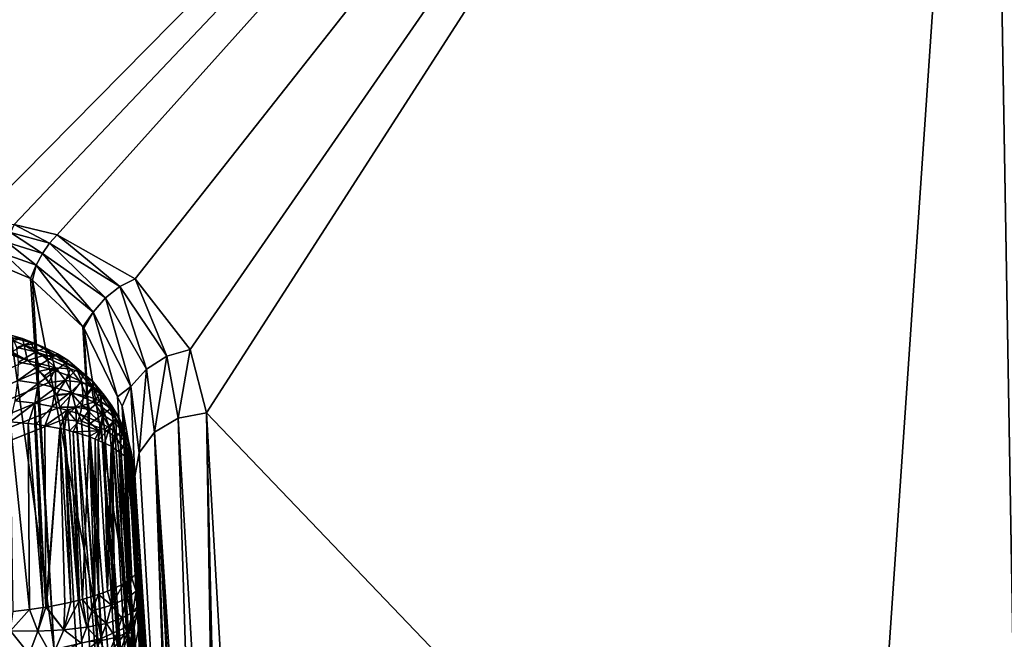
# Model space of a CAD drawing. Extents: x -1 to 100, y 0 to 180.
# Drawn here: x 61 to 75, y 13 to 22 of the extents above; entities that cross this region are included whole.
import ezdxf

# ---------------------------------------------------------------- set-up
doc = ezdxf.new("R2010")
doc.units = 0
doc.layers.add('FALDON', color=201, linetype='CONTINUOUS')
doc.layers.add('PORCELANA', color=60, linetype='CONTINUOUS')

msp = doc.modelspace()

# ---------------------------------------------------------------- linework, layer by layer
at = {"layer": 'FALDON', "invisible_edges": 8}
for points in [[(0.02, 179.78), (100.003, 179.78), (0.02, 0.219), (0.02, 179.78)], [(0.02, 0.219), (100.003, 179.78), (100.003, 0.219), (0.02, 0.219)]]:
    msp.add_3dface(points, dxfattribs=at)
at = {"layer": 'PORCELANA', "invisible_edges": 8}
for points in [[(74.783, 6.932, 59.563), (75.595, 33.3, 21.304), (74.347, 33.163, 21.268), (74.783, 6.932, 59.563)], [(25.676, 33.163, 21.268), (39.754, 18.914, 41.967), (74.347, 33.163, 21.268), (25.676, 33.163, 21.268)], [(74.347, 33.163, 21.268), (39.754, 18.914, 41.967), (60.268, 18.914, 41.967), (74.347, 33.163, 21.268)], [(74.347, 33.163, 21.268), (60.268, 18.914, 41.967), (60.8, 18.874, 42.026), (74.347, 33.163, 21.268)], [(61.397, 18.727, 42.238), (74.347, 33.163, 21.268), (60.8, 18.874, 42.026), (61.397, 18.727, 42.238)], [(61.397, 18.727, 42.238), (62.485, 18.118, 43.123), (74.347, 33.163, 21.268), (61.397, 18.727, 42.238)], [(63.247, 17.137, 44.549), (74.347, 33.163, 21.268), (62.485, 18.118, 43.123), (63.247, 17.137, 44.549)], [(63.474, 16.253, 45.832), (74.347, 33.163, 21.268), (63.247, 17.137, 44.549), (63.474, 16.253, 45.832)], [(63.474, 16.253, 45.832), (72.537, 6.799, 59.567), (74.347, 33.163, 21.268), (63.474, 16.253, 45.832)], [(74.783, 6.932, 59.563), (74.347, 33.163, 21.268), (72.537, 6.799, 59.567), (74.783, 6.932, 59.563)], [(60.706, 18.623, 42.274), (61.195, 18.471, 42.47), (60.752, 18.76, 42.162), (60.706, 18.623, 42.274)], [(60.752, 18.76, 42.162), (61.294, 18.614, 42.368), (60.8, 18.874, 42.026), (60.752, 18.76, 42.162)], [(60.752, 18.76, 42.162), (61.195, 18.471, 42.47), (61.294, 18.614, 42.368), (60.752, 18.76, 42.162)], [(60.8, 18.874, 42.026), (61.294, 18.614, 42.368), (61.397, 18.727, 42.238), (60.8, 18.874, 42.026)], [(60.663, 18.466, 42.358), (61.105, 18.306, 42.539), (60.706, 18.623, 42.274), (60.663, 18.466, 42.358)], [(60.706, 18.623, 42.274), (61.105, 18.306, 42.539), (61.195, 18.471, 42.47), (60.706, 18.623, 42.274)], [(61.294, 18.614, 42.368), (62.271, 18.009, 43.223), (61.397, 18.727, 42.238), (61.294, 18.614, 42.368)], [(61.397, 18.727, 42.238), (62.271, 18.009, 43.223), (62.485, 18.118, 43.123), (61.397, 18.727, 42.238)], [(61.195, 18.471, 42.47), (62.072, 17.851, 43.277), (61.294, 18.614, 42.368), (61.195, 18.471, 42.47)], [(61.294, 18.614, 42.368), (62.072, 17.851, 43.277), (62.271, 18.009, 43.223), (61.294, 18.614, 42.368)], [(60.624, 18.295, 42.413), (61.026, 18.124, 42.574), (60.663, 18.466, 42.358), (60.624, 18.295, 42.413)], [(60.663, 18.466, 42.358), (61.026, 18.124, 42.574), (61.105, 18.306, 42.539), (60.663, 18.466, 42.358)], [(61.105, 18.306, 42.539), (61.9, 17.655, 43.283), (61.195, 18.471, 42.47), (61.105, 18.306, 42.539)], [(61.195, 18.471, 42.47), (61.9, 17.655, 43.283), (62.072, 17.851, 43.277), (61.195, 18.471, 42.47)], [(60.624, 18.295, 42.413), (60.587, 12.885, 43.83), (61.358, 12.967, 43.969), (60.624, 18.295, 42.413)], [(60.624, 18.295, 42.413), (61.358, 12.967, 43.969), (61.026, 18.124, 42.574), (60.624, 18.295, 42.413)], [(61.026, 18.124, 42.574), (61.055, 18.097, 42.6), (61.105, 18.306, 42.539), (61.026, 18.124, 42.574)], [(61.105, 18.306, 42.539), (61.055, 18.097, 42.6), (61.755, 17.448, 43.227), (61.105, 18.306, 42.539)], [(61.105, 18.306, 42.539), (61.755, 17.448, 43.227), (61.9, 17.655, 43.283), (61.105, 18.306, 42.539)], [(61.026, 18.124, 42.574), (61.358, 12.967, 43.969), (61.055, 18.097, 42.6), (61.026, 18.124, 42.574)], [(61.055, 18.097, 42.6), (61.358, 12.967, 43.969), (62.01, 13.116, 44.386), (61.055, 18.097, 42.6)], [(61.055, 18.097, 42.6), (62.01, 13.116, 44.386), (61.755, 17.448, 43.227), (61.055, 18.097, 42.6)], [(62.925, 17.042, 44.586), (62.485, 18.118, 43.123), (62.271, 18.009, 43.223), (62.925, 17.042, 44.586)], [(63.247, 17.137, 44.549), (62.485, 18.118, 43.123), (62.925, 17.042, 44.586), (63.247, 17.137, 44.549)], [(62.64, 16.863, 44.555), (62.271, 18.009, 43.223), (62.072, 17.851, 43.277), (62.64, 16.863, 44.555)], [(62.925, 17.042, 44.586), (62.271, 18.009, 43.223), (62.64, 16.863, 44.555), (62.925, 17.042, 44.586)], [(62.424, 16.622, 44.458), (62.072, 17.851, 43.277), (61.9, 17.655, 43.283), (62.424, 16.622, 44.458)], [(62.64, 16.863, 44.555), (62.072, 17.851, 43.277), (62.424, 16.622, 44.458), (62.64, 16.863, 44.555)], [(61.9, 17.655, 43.283), (61.755, 17.448, 43.227), (61.768, 17.436, 43.239), (61.9, 17.655, 43.283)], [(61.9, 17.655, 43.283), (61.768, 17.436, 43.239), (62.238, 16.477, 44.178), (61.9, 17.655, 43.283)], [(62.424, 16.622, 44.458), (61.9, 17.655, 43.283), (62.238, 16.477, 44.178), (62.424, 16.622, 44.458)], [(61.755, 17.448, 43.227), (62.01, 13.116, 44.386), (61.768, 17.436, 43.239), (61.755, 17.448, 43.227)], [(61.768, 17.436, 43.239), (62.01, 13.116, 44.386), (62.441, 13.31, 45.016), (61.768, 17.436, 43.239)], [(61.768, 17.436, 43.239), (62.441, 13.31, 45.016), (62.238, 16.477, 44.178), (61.768, 17.436, 43.239)], [(60.917, 17.287, 44.122), (60.703, 17.347, 44.025), (60.784, 17.26, 44.38), (60.917, 17.287, 44.122)], [(60.917, 17.287, 44.122), (60.782, 17.296, 43.743), (60.703, 17.347, 44.025), (60.917, 17.287, 44.122)], [(60.941, 17.197, 44.476), (60.784, 17.26, 44.38), (60.767, 17.104, 44.682), (60.941, 17.197, 44.476)], [(61.026, 17.234, 43.858), (60.782, 17.296, 43.743), (60.917, 17.287, 44.122), (61.026, 17.234, 43.858)], [(61.026, 17.234, 43.858), (60.836, 17.164, 43.483), (60.782, 17.296, 43.743), (61.026, 17.234, 43.858)], [(60.941, 17.197, 44.476), (60.917, 17.287, 44.122), (60.784, 17.26, 44.38), (60.941, 17.197, 44.476)], [(61.1, 17.215, 44.241), (60.917, 17.287, 44.122), (60.941, 17.197, 44.476), (61.1, 17.215, 44.241)], [(61.1, 17.215, 44.241), (61.026, 17.234, 43.858), (60.917, 17.287, 44.122), (61.1, 17.215, 44.241)], [(60.986, 16.981, 44.86), (60.348, 17.209, 44.53), (38.024, 6.858, 59.567), (60.986, 16.981, 44.86)], [(60.986, 16.981, 44.86), (60.499, 17.193, 44.554), (60.348, 17.209, 44.53), (60.986, 16.981, 44.86)], [(60.986, 16.981, 44.86), (60.767, 17.104, 44.682), (60.499, 17.193, 44.554), (60.986, 16.981, 44.86)], [(60.986, 16.981, 44.86), (60.941, 17.197, 44.476), (60.767, 17.104, 44.682), (60.986, 16.981, 44.86)], [(61.102, 17.103, 43.609), (60.836, 17.164, 43.483), (61.026, 17.234, 43.858), (61.102, 17.103, 43.609)], [(61.102, 17.103, 43.609), (60.861, 16.961, 43.267), (60.836, 17.164, 43.483), (61.102, 17.103, 43.609)], [(61.385, 17.049, 44.51), (61.1, 17.215, 44.241), (60.941, 17.197, 44.476), (61.385, 17.049, 44.51)], [(60.986, 16.981, 44.86), (61.193, 17.047, 44.7), (60.941, 17.197, 44.476), (60.986, 16.981, 44.86)], [(61.193, 17.047, 44.7), (61.385, 17.049, 44.51), (60.941, 17.197, 44.476), (61.193, 17.047, 44.7)], [(61.233, 17.157, 43.995), (61.026, 17.234, 43.858), (61.1, 17.215, 44.241), (61.233, 17.157, 43.995)], [(61.233, 17.157, 43.995), (61.102, 17.103, 43.609), (61.026, 17.234, 43.858), (61.233, 17.157, 43.995)], [(61.405, 17.074, 44.146), (61.1, 17.215, 44.241), (61.385, 17.049, 44.51), (61.405, 17.074, 44.146)], [(61.405, 17.074, 44.146), (61.233, 17.157, 43.995), (61.1, 17.215, 44.241), (61.405, 17.074, 44.146)], [(61.328, 17.029, 43.76), (61.102, 17.103, 43.609), (61.233, 17.157, 43.995), (61.328, 17.029, 43.76)], [(61.328, 17.029, 43.76), (61.233, 17.157, 43.995), (61.405, 17.074, 44.146), (61.328, 17.029, 43.76)], [(62.925, 17.042, 44.586), (63.08, 16.18, 45.797), (63.247, 17.137, 44.549), (62.925, 17.042, 44.586)], [(63.247, 17.137, 44.549), (63.08, 16.18, 45.797), (63.474, 16.253, 45.832), (63.247, 17.137, 44.549)], [(61.153, 16.832, 45.077), (60.986, 16.981, 44.86), (38.024, 6.858, 59.567), (61.153, 16.832, 45.077)], [(61.139, 16.906, 43.396), (60.861, 16.961, 43.267), (61.102, 17.103, 43.609), (61.139, 16.906, 43.396)], [(61.193, 17.047, 44.7), (60.986, 16.981, 44.86), (61.381, 16.879, 44.952), (61.193, 17.047, 44.7)], [(61.381, 16.879, 44.952), (60.986, 16.981, 44.86), (61.153, 16.832, 45.077), (61.381, 16.879, 44.952)], [(61.139, 16.906, 43.396), (61.102, 17.103, 43.609), (61.328, 17.029, 43.76), (61.139, 16.906, 43.396)], [(61.377, 16.839, 43.553), (61.139, 16.906, 43.396), (61.328, 17.029, 43.76), (61.377, 16.839, 43.553)], [(61.193, 17.047, 44.7), (61.586, 16.867, 44.802), (61.385, 17.049, 44.51), (61.193, 17.047, 44.7)], [(61.586, 16.867, 44.802), (61.193, 17.047, 44.7), (61.381, 16.879, 44.952), (61.586, 16.867, 44.802)], [(61.515, 16.947, 43.925), (61.328, 17.029, 43.76), (61.405, 17.074, 44.146), (61.515, 16.947, 43.925)], [(61.515, 16.947, 43.925), (61.377, 16.839, 43.553), (61.328, 17.029, 43.76), (61.515, 16.947, 43.925)], [(61.548, 16.985, 44.305), (61.405, 17.074, 44.146), (61.385, 17.049, 44.51), (61.548, 16.985, 44.305)], [(61.586, 16.867, 44.802), (61.764, 16.8, 44.634), (61.385, 17.049, 44.51), (61.586, 16.867, 44.802)], [(61.548, 16.985, 44.305), (61.385, 17.049, 44.51), (61.764, 16.8, 44.634), (61.548, 16.985, 44.305)], [(61.515, 16.947, 43.925), (61.405, 17.074, 44.146), (61.548, 16.985, 44.305), (61.515, 16.947, 43.925)], [(61.67, 16.861, 44.098), (61.515, 16.947, 43.925), (61.548, 16.985, 44.305), (61.67, 16.861, 44.098)], [(61.67, 16.861, 44.098), (61.548, 16.985, 44.305), (61.902, 16.683, 44.457), (61.67, 16.861, 44.098)], [(61.902, 16.683, 44.457), (61.548, 16.985, 44.305), (61.764, 16.8, 44.634), (61.902, 16.683, 44.457)], [(62.64, 16.863, 44.555), (62.751, 15.984, 45.676), (62.925, 17.042, 44.586), (62.64, 16.863, 44.555)], [(62.925, 17.042, 44.586), (62.751, 15.984, 45.676), (63.08, 16.18, 45.797), (62.925, 17.042, 44.586)], [(60.853, 16.706, 43.115), (60.861, 16.961, 43.267), (61.139, 16.906, 43.396), (60.853, 16.706, 43.115)], [(61.134, 16.66, 43.239), (60.853, 16.706, 43.115), (61.139, 16.906, 43.396), (61.134, 16.66, 43.239)], [(61.134, 16.66, 43.239), (61.139, 16.906, 43.396), (61.377, 16.839, 43.553), (61.134, 16.66, 43.239)], [(61.377, 16.604, 43.392), (61.134, 16.66, 43.239), (61.377, 16.839, 43.553), (61.377, 16.604, 43.392)], [(61.381, 16.879, 44.952), (61.153, 16.832, 45.077), (61.222, 16.77, 45.167), (61.381, 16.879, 44.952)], [(61.381, 16.879, 44.952), (61.222, 16.77, 45.167), (61.284, 16.675, 45.306), (61.381, 16.879, 44.952)], [(61.515, 16.703, 45.215), (61.381, 16.879, 44.952), (61.284, 16.675, 45.306), (61.515, 16.703, 45.215)], [(61.515, 16.947, 43.925), (61.576, 16.765, 43.725), (61.377, 16.839, 43.553), (61.515, 16.947, 43.925)], [(61.576, 16.765, 43.725), (61.377, 16.604, 43.392), (61.377, 16.839, 43.553), (61.576, 16.765, 43.725)], [(61.586, 16.867, 44.802), (61.381, 16.879, 44.952), (61.515, 16.703, 45.215), (61.586, 16.867, 44.802)], [(61.576, 16.765, 43.725), (61.515, 16.947, 43.925), (61.67, 16.861, 44.098), (61.576, 16.765, 43.725)], [(61.722, 16.68, 45.101), (61.586, 16.867, 44.802), (61.515, 16.703, 45.215), (61.722, 16.68, 45.101)], [(61.576, 16.765, 43.725), (61.67, 16.861, 44.098), (61.742, 16.686, 43.906), (61.576, 16.765, 43.725)], [(61.586, 16.867, 44.802), (61.722, 16.68, 45.101), (61.764, 16.8, 44.634), (61.586, 16.867, 44.802)], [(61.67, 16.861, 44.098), (61.88, 16.605, 44.093), (61.742, 16.686, 43.906), (61.67, 16.861, 44.098)], [(61.88, 16.605, 44.093), (61.67, 16.861, 44.098), (61.902, 16.683, 44.457), (61.88, 16.605, 44.093)], [(62.424, 16.622, 44.458), (62.537, 15.7, 45.489), (62.64, 16.863, 44.555), (62.424, 16.622, 44.458)], [(62.64, 16.863, 44.555), (62.537, 15.7, 45.489), (62.751, 15.984, 45.676), (62.64, 16.863, 44.555)], [(61.284, 16.675, 45.306), (61.153, 16.832, 45.077), (38.024, 6.858, 59.567), (61.284, 16.675, 45.306)], [(60.853, 16.706, 43.115), (61.134, 16.66, 43.239), (60.815, 16.421, 43.04), (60.853, 16.706, 43.115)], [(61.284, 16.675, 45.306), (61.222, 16.77, 45.167), (61.153, 16.832, 45.077), (61.284, 16.675, 45.306)], [(61.515, 16.703, 45.215), (61.284, 16.675, 45.306), (61.389, 16.51, 45.547), (61.515, 16.703, 45.215)], [(61.576, 16.765, 43.725), (61.584, 16.541, 43.561), (61.377, 16.604, 43.392), (61.576, 16.765, 43.725)], [(61.605, 16.521, 45.486), (61.515, 16.703, 45.215), (61.389, 16.51, 45.547), (61.605, 16.521, 45.486)], [(61.722, 16.68, 45.101), (61.515, 16.703, 45.215), (61.605, 16.521, 45.486), (61.722, 16.68, 45.101)], [(61.584, 16.541, 43.561), (61.576, 16.765, 43.725), (61.742, 16.686, 43.906), (61.584, 16.541, 43.561)], [(61.722, 16.68, 45.101), (61.905, 16.612, 44.965), (61.764, 16.8, 44.634), (61.722, 16.68, 45.101)], [(61.902, 16.683, 44.457), (61.764, 16.8, 44.634), (61.905, 16.612, 44.965), (61.902, 16.683, 44.457)], [(61.389, 16.51, 45.547), (61.284, 16.675, 45.306), (38.024, 6.858, 59.567), (61.389, 16.51, 45.547)], [(61.134, 16.66, 43.239), (61.086, 16.387, 43.15), (60.815, 16.421, 43.04), (61.134, 16.66, 43.239)], [(61.134, 16.66, 43.239), (61.377, 16.604, 43.392), (61.086, 16.387, 43.15), (61.134, 16.66, 43.239)], [(61.377, 16.604, 43.392), (61.327, 16.343, 43.289), (61.086, 16.387, 43.15), (61.377, 16.604, 43.392)], [(61.584, 16.541, 43.561), (61.327, 16.343, 43.289), (61.377, 16.604, 43.392), (61.584, 16.541, 43.561)], [(61.759, 16.472, 43.742), (61.584, 16.541, 43.561), (61.742, 16.686, 43.906), (61.759, 16.472, 43.742)], [(61.808, 16.491, 45.402), (61.722, 16.68, 45.101), (61.605, 16.521, 45.486), (61.808, 16.491, 45.402)], [(61.722, 16.68, 45.101), (61.808, 16.491, 45.402), (61.905, 16.612, 44.965), (61.722, 16.68, 45.101)], [(61.88, 16.605, 44.093), (61.759, 16.472, 43.742), (61.742, 16.686, 43.906), (61.88, 16.605, 44.093)], [(61.759, 16.472, 43.742), (61.88, 16.605, 44.093), (61.907, 16.401, 43.93), (61.759, 16.472, 43.742)], [(61.808, 16.491, 45.402), (61.99, 16.421, 45.296), (61.905, 16.612, 44.965), (61.808, 16.491, 45.402)], [(61.88, 16.605, 44.093), (61.902, 16.683, 44.457), (61.993, 16.521, 44.283), (61.88, 16.605, 44.093)], [(61.907, 16.401, 43.93), (61.88, 16.605, 44.093), (61.993, 16.521, 44.283), (61.907, 16.401, 43.93)], [(62.054, 16.5, 44.817), (62.159, 16.351, 44.664), (61.902, 16.683, 44.457), (62.054, 16.5, 44.817)], [(62.159, 16.351, 44.664), (61.993, 16.521, 44.283), (61.902, 16.683, 44.457), (62.159, 16.351, 44.664)], [(62.054, 16.5, 44.817), (61.902, 16.683, 44.457), (61.905, 16.612, 44.965), (62.054, 16.5, 44.817)], [(62.054, 16.5, 44.817), (61.905, 16.612, 44.965), (61.99, 16.421, 45.296), (62.054, 16.5, 44.817)], [(62.238, 16.477, 44.178), (62.302, 16.345, 44.306), (62.424, 16.622, 44.458), (62.238, 16.477, 44.178)], [(62.302, 16.345, 44.306), (62.476, 15.371, 45.265), (62.424, 16.622, 44.458), (62.302, 16.345, 44.306)], [(62.424, 16.622, 44.458), (62.476, 15.371, 45.265), (62.537, 15.7, 45.489), (62.424, 16.622, 44.458)], [(61.389, 16.51, 45.547), (38.024, 6.858, 59.567), (61.437, 16.335, 45.799), (61.389, 16.51, 45.547)], [(61.584, 16.541, 43.561), (61.537, 16.292, 43.447), (61.327, 16.343, 43.289), (61.584, 16.541, 43.561)], [(61.605, 16.521, 45.486), (61.389, 16.51, 45.547), (61.397, 16.497, 45.564), (61.605, 16.521, 45.486)], [(61.397, 16.497, 45.564), (61.389, 16.51, 45.547), (61.437, 16.335, 45.799), (61.397, 16.497, 45.564)], [(61.437, 16.335, 45.799), (61.605, 16.521, 45.486), (61.397, 16.497, 45.564), (61.437, 16.335, 45.799)], [(61.655, 16.335, 45.762), (61.605, 16.521, 45.486), (61.437, 16.335, 45.799), (61.655, 16.335, 45.762)], [(61.746, 16.356, 43.674), (61.537, 16.292, 43.447), (61.584, 16.541, 43.561), (61.746, 16.356, 43.674)], [(61.759, 16.472, 43.742), (61.746, 16.356, 43.674), (61.584, 16.541, 43.561), (61.759, 16.472, 43.742)], [(61.808, 16.491, 45.402), (61.605, 16.521, 45.486), (61.655, 16.335, 45.762), (61.808, 16.491, 45.402)], [(61.849, 16.3, 45.703), (61.808, 16.491, 45.402), (61.655, 16.335, 45.762), (61.849, 16.3, 45.703)], [(61.746, 16.356, 43.674), (61.759, 16.472, 43.742), (61.907, 16.401, 43.93), (61.746, 16.356, 43.674)], [(61.808, 16.491, 45.402), (61.849, 16.3, 45.703), (61.99, 16.421, 45.296), (61.808, 16.491, 45.402)], [(61.907, 16.401, 43.93), (61.993, 16.521, 44.283), (62.031, 16.327, 44.124), (61.907, 16.401, 43.93)], [(62.143, 16.315, 45.175), (62.054, 16.5, 44.817), (61.99, 16.421, 45.296), (62.143, 16.315, 45.175)], [(62.159, 16.351, 44.664), (62.216, 16.175, 44.515), (61.993, 16.521, 44.283), (62.159, 16.351, 44.664)], [(62.216, 16.175, 44.515), (62.031, 16.327, 44.124), (61.993, 16.521, 44.283), (62.216, 16.175, 44.515)], [(62.159, 16.351, 44.664), (62.054, 16.5, 44.817), (62.259, 16.179, 45.044), (62.159, 16.351, 44.664)], [(62.054, 16.5, 44.817), (62.143, 16.315, 45.175), (62.259, 16.179, 45.044), (62.054, 16.5, 44.817)], [(62.238, 16.477, 44.178), (62.441, 13.31, 45.016), (62.302, 16.345, 44.306), (62.238, 16.477, 44.178)], [(61.48, 16.161, 46.052), (61.437, 16.335, 45.799), (38.024, 6.858, 59.567), (61.48, 16.161, 46.052)], [(60.815, 16.421, 43.04), (61.086, 16.387, 43.15), (60.745, 16.129, 43.055), (60.815, 16.421, 43.04)], [(61.086, 16.387, 43.15), (60.997, 16.106, 43.146), (60.745, 16.129, 43.055), (61.086, 16.387, 43.15)], [(61.086, 16.387, 43.15), (61.09, 16.097, 43.18), (60.997, 16.106, 43.146), (61.086, 16.387, 43.15)], [(61.109, 16.095, 43.187), (61.086, 16.387, 43.15), (61.327, 16.343, 43.289), (61.109, 16.095, 43.187)], [(61.109, 16.095, 43.187), (61.09, 16.097, 43.18), (61.086, 16.387, 43.15), (61.109, 16.095, 43.187)], [(61.226, 16.074, 43.262), (61.109, 16.095, 43.187), (61.327, 16.343, 43.289), (61.226, 16.074, 43.262)], [(61.537, 16.292, 43.447), (61.226, 16.074, 43.262), (61.327, 16.343, 43.289), (61.537, 16.292, 43.447)], [(61.537, 16.292, 43.447), (61.437, 16.037, 43.395), (61.226, 16.074, 43.262), (61.537, 16.292, 43.447)], [(61.655, 16.335, 45.762), (61.437, 16.335, 45.799), (61.48, 16.161, 46.052), (61.655, 16.335, 45.762)], [(61.499, 16.026, 43.435), (61.437, 16.037, 43.395), (61.537, 16.292, 43.447), (61.499, 16.026, 43.435)], [(61.668, 16.145, 46.033), (61.655, 16.335, 45.762), (61.48, 16.161, 46.052), (61.668, 16.145, 46.033)], [(61.57, 16.005, 43.504), (61.499, 16.026, 43.435), (61.537, 16.292, 43.447), (61.57, 16.005, 43.504)], [(61.746, 16.356, 43.674), (61.72, 16.236, 43.618), (61.537, 16.292, 43.447), (61.746, 16.356, 43.674)], [(61.57, 16.005, 43.504), (61.537, 16.292, 43.447), (61.68, 16.114, 43.574), (61.57, 16.005, 43.504)], [(61.72, 16.236, 43.618), (61.68, 16.114, 43.574), (61.537, 16.292, 43.447), (61.72, 16.236, 43.618)], [(61.737, 16.138, 46.026), (61.655, 16.335, 45.762), (61.668, 16.145, 46.033), (61.737, 16.138, 46.026)], [(61.849, 16.3, 45.703), (61.655, 16.335, 45.762), (61.737, 16.138, 46.026), (61.849, 16.3, 45.703)], [(61.72, 16.236, 43.618), (61.746, 16.356, 43.674), (62.012, 16.113, 43.989), (61.72, 16.236, 43.618)], [(61.845, 16.098, 45.994), (61.849, 16.3, 45.703), (61.737, 16.138, 46.026), (61.845, 16.098, 45.994)], [(61.746, 16.356, 43.674), (61.907, 16.401, 43.93), (62.029, 16.221, 44.053), (61.746, 16.356, 43.674)], [(61.746, 16.356, 43.674), (62.029, 16.221, 44.053), (62.012, 16.113, 43.989), (61.746, 16.356, 43.674)], [(61.849, 16.3, 45.703), (61.845, 16.098, 45.994), (62.027, 16.23, 45.625), (61.849, 16.3, 45.703)], [(61.849, 16.3, 45.703), (62.027, 16.23, 45.625), (61.99, 16.421, 45.296), (61.849, 16.3, 45.703)], [(62.029, 16.221, 44.053), (61.907, 16.401, 43.93), (62.031, 16.327, 44.124), (62.029, 16.221, 44.053)], [(62.143, 16.315, 45.175), (61.99, 16.421, 45.296), (62.027, 16.23, 45.625), (62.143, 16.315, 45.175)], [(62.18, 16.13, 45.53), (62.143, 16.315, 45.175), (62.027, 16.23, 45.625), (62.18, 16.13, 45.53)], [(62.029, 16.221, 44.053), (62.031, 16.327, 44.124), (62.126, 16.047, 44.183), (62.029, 16.221, 44.053)], [(62.216, 16.175, 44.515), (62.126, 16.047, 44.183), (62.031, 16.327, 44.124), (62.216, 16.175, 44.515)], [(62.259, 16.179, 45.044), (62.143, 16.315, 45.175), (62.302, 16.004, 45.422), (62.259, 16.179, 45.044)], [(62.143, 16.315, 45.175), (62.18, 16.13, 45.53), (62.302, 16.004, 45.422), (62.143, 16.315, 45.175)], [(62.216, 16.175, 44.515), (62.159, 16.351, 44.664), (62.332, 16.017, 44.91), (62.216, 16.175, 44.515)], [(62.159, 16.351, 44.664), (62.259, 16.179, 45.044), (62.332, 16.017, 44.91), (62.159, 16.351, 44.664)], [(62.302, 16.345, 44.306), (62.441, 13.31, 45.016), (62.584, 13.518, 45.762), (62.302, 16.345, 44.306)], [(62.302, 16.345, 44.306), (62.584, 13.518, 45.762), (62.476, 15.371, 45.265), (62.302, 16.345, 44.306)], [(61.884, 9.225, 56.128), (61.48, 16.161, 46.052), (38.024, 6.858, 59.567), (61.884, 9.225, 56.128)], [(61.884, 9.225, 56.128), (62.071, 9.201, 56.104), (61.48, 16.161, 46.052), (61.884, 9.225, 56.128)], [(62.071, 9.201, 56.104), (61.668, 16.145, 46.033), (61.48, 16.161, 46.052), (62.071, 9.201, 56.104)], [(61.72, 16.236, 43.618), (61.982, 16.002, 43.934), (61.68, 16.114, 43.574), (61.72, 16.236, 43.618)], [(61.982, 16.002, 43.934), (61.72, 16.236, 43.618), (62.012, 16.113, 43.989), (61.982, 16.002, 43.934)], [(61.845, 16.098, 45.994), (62.017, 16.035, 45.944), (62.027, 16.23, 45.625), (61.845, 16.098, 45.994)], [(62.012, 16.113, 43.989), (62.029, 16.221, 44.053), (62.126, 16.047, 44.183), (62.012, 16.113, 43.989)], [(62.057, 16.021, 45.932), (62.027, 16.23, 45.625), (62.017, 16.035, 45.944), (62.057, 16.021, 45.932)], [(62.18, 16.13, 45.53), (62.027, 16.23, 45.625), (62.057, 16.021, 45.932), (62.18, 16.13, 45.53)], [(62.126, 16.047, 44.183), (62.216, 16.175, 44.515), (62.221, 15.98, 44.379), (62.126, 16.047, 44.183)], [(62.221, 15.98, 44.379), (62.216, 16.175, 44.515), (62.359, 15.84, 44.78), (62.221, 15.98, 44.379)], [(62.216, 16.175, 44.515), (62.332, 16.017, 44.91), (62.359, 15.84, 44.78), (62.216, 16.175, 44.515)], [(62.332, 16.017, 44.91), (62.259, 16.179, 45.044), (62.388, 15.857, 45.306), (62.332, 16.017, 44.91)], [(62.259, 16.179, 45.044), (62.302, 16.004, 45.422), (62.388, 15.857, 45.306), (62.259, 16.179, 45.044)], [(62.751, 15.984, 45.676), (63.381, 6.577, 59.44), (63.08, 16.18, 45.797), (62.751, 15.984, 45.676)], [(63.08, 16.18, 45.797), (63.632, 6.725, 59.532), (63.474, 16.253, 45.832), (63.08, 16.18, 45.797)], [(63.08, 16.18, 45.797), (63.381, 6.577, 59.44), (63.632, 6.725, 59.532), (63.08, 16.18, 45.797)], [(64.026, 6.799, 59.567), (72.537, 6.799, 59.567), (63.474, 16.253, 45.832), (64.026, 6.799, 59.567)], [(63.474, 16.253, 45.832), (63.632, 6.725, 59.532), (63.694, 6.737, 59.537), (63.474, 16.253, 45.832)], [(63.474, 16.253, 45.832), (63.694, 6.737, 59.537), (64.026, 6.799, 59.567), (63.474, 16.253, 45.832)], [(60.745, 16.129, 43.055), (61.014, 13.519, 43.781), (60.788, 13.492, 43.734), (60.745, 16.129, 43.055)], [(60.745, 16.129, 43.055), (60.997, 16.106, 43.146), (61.014, 13.519, 43.781), (60.745, 16.129, 43.055)], [(60.997, 16.106, 43.146), (61.206, 13.548, 43.849), (61.014, 13.519, 43.781), (60.997, 16.106, 43.146)], [(60.997, 16.106, 43.146), (61.09, 16.097, 43.18), (61.206, 13.548, 43.849), (60.997, 16.106, 43.146)], [(61.09, 16.097, 43.18), (61.239, 13.553, 43.861), (61.206, 13.548, 43.849), (61.09, 16.097, 43.18)], [(61.09, 16.097, 43.18), (61.109, 16.095, 43.187), (61.239, 13.553, 43.861), (61.09, 16.097, 43.18)], [(61.109, 16.095, 43.187), (61.226, 16.074, 43.262), (61.239, 13.553, 43.861), (61.109, 16.095, 43.187)], [(61.226, 16.074, 43.262), (61.437, 16.037, 43.395), (61.239, 13.553, 43.861), (61.226, 16.074, 43.262)], [(61.437, 16.037, 43.395), (61.252, 13.555, 43.865), (61.239, 13.553, 43.861), (61.437, 16.037, 43.395)], [(61.437, 16.037, 43.395), (61.504, 13.603, 43.991), (61.252, 13.555, 43.865), (61.437, 16.037, 43.395)], [(61.504, 13.603, 43.991), (61.437, 16.037, 43.395), (61.588, 13.624, 44.048), (61.504, 13.603, 43.991)], [(61.437, 16.037, 43.395), (61.499, 16.026, 43.435), (61.588, 13.624, 44.048), (61.437, 16.037, 43.395)], [(61.499, 16.026, 43.435), (61.711, 13.652, 44.131), (61.588, 13.624, 44.048), (61.499, 16.026, 43.435)], [(61.499, 16.026, 43.435), (61.57, 16.005, 43.504), (61.711, 13.652, 44.131), (61.499, 16.026, 43.435)], [(61.619, 15.991, 43.551), (61.57, 16.005, 43.504), (61.68, 16.114, 43.574), (61.619, 15.991, 43.551)], [(61.982, 16.002, 43.934), (61.619, 15.991, 43.551), (61.68, 16.114, 43.574), (61.982, 16.002, 43.934)], [(62.071, 9.201, 56.104), (62.233, 9.18, 56.083), (61.668, 16.145, 46.033), (62.071, 9.201, 56.104)], [(62.233, 9.18, 56.083), (61.737, 16.138, 46.026), (61.668, 16.145, 46.033), (62.233, 9.18, 56.083)], [(62.233, 9.18, 56.083), (62.254, 9.17, 56.076), (61.737, 16.138, 46.026), (62.233, 9.18, 56.083)], [(62.254, 9.17, 56.076), (61.845, 16.098, 45.994), (61.737, 16.138, 46.026), (62.254, 9.17, 56.076)], [(62.254, 9.17, 56.076), (62.417, 9.094, 56.016), (61.845, 16.098, 45.994), (62.254, 9.17, 56.076)], [(62.417, 9.094, 56.016), (62.017, 16.035, 45.944), (61.845, 16.098, 45.994), (62.417, 9.094, 56.016)], [(61.982, 16.002, 43.934), (62.012, 16.113, 43.989), (61.967, 15.872, 43.95), (61.982, 16.002, 43.934)], [(62.012, 16.113, 43.989), (62.126, 16.047, 44.183), (61.967, 15.872, 43.95), (62.012, 16.113, 43.989)], [(62.055, 15.833, 44.079), (61.967, 15.872, 43.95), (62.126, 16.047, 44.183), (62.055, 15.833, 44.079)], [(62.417, 9.094, 56.016), (62.538, 9.037, 55.972), (62.017, 16.035, 45.944), (62.417, 9.094, 56.016)], [(62.538, 9.037, 55.972), (62.571, 9.008, 55.952), (62.017, 16.035, 45.944), (62.538, 9.037, 55.972)], [(62.571, 9.008, 55.952), (62.057, 16.021, 45.932), (62.017, 16.035, 45.944), (62.571, 9.008, 55.952)], [(62.151, 15.79, 44.222), (62.055, 15.833, 44.079), (62.126, 16.047, 44.183), (62.151, 15.79, 44.222)], [(62.167, 15.944, 45.875), (62.18, 16.13, 45.53), (62.057, 16.021, 45.932), (62.167, 15.944, 45.875)], [(62.571, 9.008, 55.952), (62.167, 15.944, 45.875), (62.057, 16.021, 45.932), (62.571, 9.008, 55.952)], [(62.151, 15.79, 44.222), (62.126, 16.047, 44.183), (62.221, 15.98, 44.379), (62.151, 15.79, 44.222)], [(62.167, 15.944, 45.875), (62.203, 15.919, 45.857), (62.18, 16.13, 45.53), (62.167, 15.944, 45.875)], [(62.203, 15.919, 45.857), (62.302, 16.004, 45.422), (62.18, 16.13, 45.53), (62.203, 15.919, 45.857)], [(62.359, 15.84, 44.78), (62.332, 16.017, 44.91), (62.434, 15.697, 45.187), (62.359, 15.84, 44.78)], [(62.332, 16.017, 44.91), (62.388, 15.857, 45.306), (62.434, 15.697, 45.187), (62.332, 16.017, 44.91)], [(61.57, 16.005, 43.504), (61.619, 15.991, 43.551), (61.711, 13.652, 44.131), (61.57, 16.005, 43.504)], [(61.982, 16.002, 43.934), (61.844, 15.927, 43.769), (61.619, 15.991, 43.551), (61.982, 16.002, 43.934)], [(61.619, 15.991, 43.551), (61.751, 13.662, 44.158), (61.711, 13.652, 44.131), (61.619, 15.991, 43.551)], [(61.619, 15.991, 43.551), (61.844, 15.927, 43.769), (61.751, 13.662, 44.158), (61.619, 15.991, 43.551)], [(61.844, 15.927, 43.769), (61.924, 13.714, 44.314), (61.751, 13.662, 44.158), (61.844, 15.927, 43.769)], [(61.844, 15.927, 43.769), (61.982, 16.002, 43.934), (61.929, 15.889, 43.894), (61.844, 15.927, 43.769)], [(61.844, 15.927, 43.769), (61.929, 15.889, 43.894), (61.924, 13.714, 44.314), (61.844, 15.927, 43.769)], [(61.929, 15.889, 43.894), (61.972, 13.728, 44.357), (61.924, 13.714, 44.314), (61.929, 15.889, 43.894)], [(61.982, 16.002, 43.934), (61.967, 15.872, 43.95), (61.929, 15.889, 43.894), (61.982, 16.002, 43.934)], [(61.929, 15.889, 43.894), (61.967, 15.872, 43.95), (61.972, 13.728, 44.357), (61.929, 15.889, 43.894)], [(62.169, 15.777, 44.264), (62.151, 15.79, 44.222), (62.221, 15.98, 44.379), (62.169, 15.777, 44.264)], [(62.671, 8.924, 55.889), (62.167, 15.944, 45.875), (62.571, 9.008, 55.952), (62.671, 8.924, 55.889)], [(62.671, 8.924, 55.889), (62.692, 8.892, 55.866), (62.167, 15.944, 45.875), (62.671, 8.924, 55.889)], [(62.167, 15.944, 45.875), (62.692, 8.892, 55.866), (62.203, 15.919, 45.857), (62.167, 15.944, 45.875)], [(62.169, 15.777, 44.264), (62.221, 15.98, 44.379), (62.261, 15.708, 44.486), (62.169, 15.777, 44.264)], [(62.203, 15.919, 45.857), (62.281, 15.823, 45.788), (62.302, 16.004, 45.422), (62.203, 15.919, 45.857)], [(62.692, 8.892, 55.866), (62.281, 15.823, 45.788), (62.203, 15.919, 45.857), (62.692, 8.892, 55.866)], [(62.221, 15.98, 44.379), (62.359, 15.84, 44.78), (62.261, 15.708, 44.486), (62.221, 15.98, 44.379)], [(62.281, 15.823, 45.788), (62.385, 15.695, 45.695), (62.302, 16.004, 45.422), (62.281, 15.823, 45.788)], [(62.385, 15.695, 45.695), (62.388, 15.857, 45.306), (62.302, 16.004, 45.422), (62.385, 15.695, 45.695)], [(62.537, 15.7, 45.489), (63.089, 6.245, 59.224), (62.751, 15.984, 45.676), (62.537, 15.7, 45.489)], [(62.751, 15.984, 45.676), (63.089, 6.245, 59.224), (63.129, 6.298, 59.258), (62.751, 15.984, 45.676)], [(62.751, 15.984, 45.676), (63.129, 6.298, 59.258), (63.263, 6.477, 59.376), (62.751, 15.984, 45.676)], [(63.263, 6.477, 59.376), (63.302, 6.53, 59.411), (62.751, 15.984, 45.676), (63.263, 6.477, 59.376)], [(62.751, 15.984, 45.676), (63.302, 6.53, 59.411), (63.381, 6.577, 59.44), (62.751, 15.984, 45.676)], [(61.967, 15.872, 43.95), (62.097, 13.776, 44.506), (61.972, 13.728, 44.357), (61.967, 15.872, 43.95)], [(61.967, 15.872, 43.95), (62.055, 15.833, 44.079), (62.097, 13.776, 44.506), (61.967, 15.872, 43.95)], [(62.097, 13.776, 44.506), (62.055, 15.833, 44.079), (62.151, 15.79, 44.222), (62.097, 13.776, 44.506)], [(62.097, 13.776, 44.506), (62.151, 15.79, 44.222), (62.169, 15.777, 44.264), (62.097, 13.776, 44.506)], [(62.163, 13.802, 44.586), (62.097, 13.776, 44.506), (62.169, 15.777, 44.264), (62.163, 13.802, 44.586)], [(62.163, 13.802, 44.586), (62.169, 15.777, 44.264), (62.196, 13.818, 44.64), (62.163, 13.802, 44.586)], [(62.169, 15.777, 44.264), (62.32, 13.879, 44.841), (62.196, 13.818, 44.64), (62.169, 15.777, 44.264)], [(62.169, 15.777, 44.264), (62.261, 15.708, 44.486), (62.32, 13.879, 44.841), (62.169, 15.777, 44.264)], [(62.261, 15.708, 44.486), (62.359, 15.84, 44.78), (62.333, 15.655, 44.661), (62.261, 15.708, 44.486)], [(62.692, 8.892, 55.866), (62.781, 8.756, 55.769), (62.281, 15.823, 45.788), (62.692, 8.892, 55.866)], [(62.781, 8.756, 55.769), (62.385, 15.695, 45.695), (62.281, 15.823, 45.788), (62.781, 8.756, 55.769)], [(62.333, 15.655, 44.661), (62.359, 15.84, 44.78), (62.356, 15.638, 44.715), (62.333, 15.655, 44.661)], [(62.359, 15.84, 44.78), (62.434, 15.697, 45.187), (62.356, 15.638, 44.715), (62.359, 15.84, 44.78)], [(62.385, 15.695, 45.695), (62.398, 15.678, 45.683), (62.388, 15.857, 45.306), (62.385, 15.695, 45.695)], [(62.398, 15.678, 45.683), (62.434, 15.697, 45.187), (62.388, 15.857, 45.306), (62.398, 15.678, 45.683)], [(62.32, 13.879, 44.841), (62.261, 15.708, 44.486), (62.373, 13.915, 44.964), (62.32, 13.879, 44.841)], [(62.261, 15.708, 44.486), (62.394, 13.929, 45.013), (62.373, 13.915, 44.964), (62.261, 15.708, 44.486)], [(62.261, 15.708, 44.486), (62.333, 15.655, 44.661), (62.394, 13.929, 45.013), (62.261, 15.708, 44.486)], [(62.333, 15.655, 44.661), (62.437, 13.958, 45.113), (62.394, 13.929, 45.013), (62.333, 15.655, 44.661)], [(62.333, 15.655, 44.661), (62.356, 15.638, 44.715), (62.437, 13.958, 45.113), (62.333, 15.655, 44.661)], [(62.356, 15.638, 44.715), (62.434, 15.697, 45.187), (62.426, 15.526, 45.072), (62.356, 15.638, 44.715)], [(62.356, 15.638, 44.715), (62.514, 14.045, 45.418), (62.437, 13.958, 45.113), (62.356, 15.638, 44.715)], [(62.356, 15.638, 44.715), (62.426, 15.526, 45.072), (62.514, 14.045, 45.418), (62.356, 15.638, 44.715)], [(62.781, 8.756, 55.769), (62.837, 8.669, 55.707), (62.385, 15.695, 45.695), (62.781, 8.756, 55.769)], [(62.385, 15.695, 45.695), (62.837, 8.669, 55.707), (62.398, 15.678, 45.683), (62.385, 15.695, 45.695)], [(62.398, 15.678, 45.683), (62.435, 15.547, 45.591), (62.434, 15.697, 45.187), (62.398, 15.678, 45.683)], [(62.837, 8.669, 55.707), (62.435, 15.547, 45.591), (62.398, 15.678, 45.683), (62.837, 8.669, 55.707)], [(62.434, 15.697, 45.187), (62.429, 15.522, 45.085), (62.426, 15.526, 45.072), (62.434, 15.697, 45.187)], [(62.434, 15.697, 45.187), (62.466, 15.463, 45.273), (62.429, 15.522, 45.085), (62.434, 15.697, 45.187)], [(62.435, 15.547, 45.591), (62.466, 15.463, 45.273), (62.434, 15.697, 45.187), (62.435, 15.547, 45.591)], [(62.537, 15.7, 45.489), (62.476, 15.371, 45.265), (63.089, 6.245, 59.224), (62.537, 15.7, 45.489)], [(62.426, 15.526, 45.072), (62.524, 14.056, 45.46), (62.514, 14.045, 45.418), (62.426, 15.526, 45.072)], [(62.426, 15.526, 45.072), (62.429, 15.522, 45.085), (62.524, 14.056, 45.46), (62.426, 15.526, 45.072)], [(62.429, 15.522, 45.085), (62.525, 14.06, 45.474), (62.524, 14.056, 45.46), (62.429, 15.522, 45.085)], [(62.429, 15.522, 45.085), (62.466, 15.463, 45.273), (62.525, 14.06, 45.474), (62.429, 15.522, 45.085)], [(62.435, 15.547, 45.591), (62.478, 15.396, 45.485), (62.466, 15.463, 45.273), (62.435, 15.547, 45.591)], [(62.435, 15.547, 45.591), (62.883, 8.46, 55.561), (62.478, 15.396, 45.485), (62.435, 15.547, 45.591)], [(62.837, 8.669, 55.707), (62.849, 8.614, 55.668), (62.435, 15.547, 45.591), (62.837, 8.669, 55.707)], [(62.849, 8.614, 55.668), (62.883, 8.46, 55.561), (62.435, 15.547, 45.591), (62.849, 8.614, 55.668)], [(62.466, 15.463, 45.273), (62.55, 14.154, 45.818), (62.525, 14.06, 45.474), (62.466, 15.463, 45.273)], [(62.466, 15.463, 45.273), (62.478, 15.396, 45.485), (62.55, 14.154, 45.818), (62.466, 15.463, 45.273)], [(62.476, 15.371, 45.265), (62.584, 13.518, 45.762), (63.028, 5.917, 59), (62.476, 15.371, 45.265)], [(63.089, 6.245, 59.224), (62.476, 15.371, 45.265), (63.028, 5.917, 59), (63.089, 6.245, 59.224)], [(62.55, 14.154, 45.818), (62.478, 15.396, 45.485), (62.883, 8.46, 55.561), (62.55, 14.154, 45.818)], [(62.55, 14.154, 45.818), (62.497, 13.776, 45.36), (62.525, 14.06, 45.474), (62.55, 14.154, 45.818)], [(62.497, 13.776, 45.36), (62.55, 14.154, 45.818), (62.552, 13.878, 45.743), (62.497, 13.776, 45.36)], [(62.55, 14.154, 45.818), (62.883, 8.46, 55.561), (62.552, 13.878, 45.743), (62.55, 14.154, 45.818)], [(62.497, 13.776, 45.36), (62.437, 13.958, 45.113), (62.514, 14.045, 45.418), (62.497, 13.776, 45.36)], [(62.525, 14.06, 45.474), (62.497, 13.776, 45.36), (62.524, 14.056, 45.46), (62.525, 14.06, 45.474)], [(62.497, 13.776, 45.36), (62.514, 14.045, 45.418), (62.524, 14.056, 45.46), (62.497, 13.776, 45.36)], [(62.196, 13.818, 44.64), (62.32, 13.879, 44.841), (62.154, 13.581, 44.623), (62.196, 13.818, 44.64)], [(62.32, 13.879, 44.841), (62.362, 13.674, 44.976), (62.154, 13.581, 44.623), (62.32, 13.879, 44.841)], [(62.32, 13.879, 44.841), (62.373, 13.915, 44.964), (62.362, 13.674, 44.976), (62.32, 13.879, 44.841)], [(62.497, 13.776, 45.36), (62.362, 13.674, 44.976), (62.437, 13.958, 45.113), (62.497, 13.776, 45.36)], [(62.362, 13.674, 44.976), (62.394, 13.929, 45.013), (62.437, 13.958, 45.113), (62.362, 13.674, 44.976)], [(62.362, 13.674, 44.976), (62.373, 13.915, 44.964), (62.394, 13.929, 45.013), (62.362, 13.674, 44.976)], [(62.497, 13.776, 45.36), (62.552, 13.878, 45.743), (62.552, 13.846, 45.734), (62.497, 13.776, 45.36)], [(62.543, 13.756, 45.71), (62.497, 13.776, 45.36), (62.552, 13.846, 45.734), (62.543, 13.756, 45.71)], [(62.964, 6.793, 57.802), (62.543, 13.756, 45.71), (62.552, 13.846, 45.734), (62.964, 6.793, 57.802)], [(62.883, 8.46, 55.561), (62.552, 13.846, 45.734), (62.552, 13.878, 45.743), (62.883, 8.46, 55.561)], [(62.883, 8.46, 55.561), (62.964, 6.793, 57.802), (62.552, 13.846, 45.734), (62.883, 8.46, 55.561)], [(61.88, 13.501, 44.315), (61.751, 13.662, 44.158), (61.924, 13.714, 44.314), (61.88, 13.501, 44.315)], [(62.154, 13.581, 44.623), (61.88, 13.501, 44.315), (61.972, 13.728, 44.357), (62.154, 13.581, 44.623)], [(61.88, 13.501, 44.315), (61.924, 13.714, 44.314), (61.972, 13.728, 44.357), (61.88, 13.501, 44.315)], [(62.154, 13.581, 44.623), (61.972, 13.728, 44.357), (62.097, 13.776, 44.506), (62.154, 13.581, 44.623)], [(62.163, 13.802, 44.586), (62.154, 13.581, 44.623), (62.097, 13.776, 44.506), (62.163, 13.802, 44.586)], [(62.154, 13.581, 44.623), (62.163, 13.802, 44.586), (62.196, 13.818, 44.64), (62.154, 13.581, 44.623)], [(62.449, 13.482, 45.299), (62.362, 13.674, 44.976), (62.497, 13.776, 45.36), (62.449, 13.482, 45.299)], [(62.525, 13.573, 45.661), (62.449, 13.482, 45.299), (62.497, 13.776, 45.36), (62.525, 13.573, 45.661)], [(62.525, 13.573, 45.661), (62.497, 13.776, 45.36), (62.543, 13.756, 45.71), (62.525, 13.573, 45.661)], [(62.981, 6.308, 58.455), (62.525, 13.573, 45.661), (62.543, 13.756, 45.71), (62.981, 6.308, 58.455)], [(62.964, 6.793, 57.802), (62.981, 6.308, 58.455), (62.543, 13.756, 45.71), (62.964, 6.793, 57.802)], [(61.206, 13.548, 43.849), (61.239, 13.553, 43.861), (61.132, 13.22, 43.906), (61.206, 13.548, 43.849)], [(61.239, 13.553, 43.861), (61.491, 13.238, 44.083), (61.132, 13.22, 43.906), (61.239, 13.553, 43.861)], [(61.239, 13.553, 43.861), (61.252, 13.555, 43.865), (61.491, 13.238, 44.083), (61.239, 13.553, 43.861)], [(61.252, 13.555, 43.865), (61.504, 13.603, 43.991), (61.491, 13.238, 44.083), (61.252, 13.555, 43.865)], [(61.811, 13.274, 44.32), (61.491, 13.238, 44.083), (61.711, 13.652, 44.131), (61.811, 13.274, 44.32)], [(61.491, 13.238, 44.083), (61.588, 13.624, 44.048), (61.711, 13.652, 44.131), (61.491, 13.238, 44.083)], [(61.491, 13.238, 44.083), (61.504, 13.603, 43.991), (61.588, 13.624, 44.048), (61.491, 13.238, 44.083)], [(61.811, 13.274, 44.32), (61.711, 13.652, 44.131), (61.751, 13.662, 44.158), (61.811, 13.274, 44.32)], [(61.811, 13.274, 44.32), (61.751, 13.662, 44.158), (61.88, 13.501, 44.315), (61.811, 13.274, 44.32)], [(62.083, 13.328, 44.608), (61.88, 13.501, 44.315), (62.154, 13.581, 44.623), (62.083, 13.328, 44.608)], [(62.298, 13.399, 44.938), (62.083, 13.328, 44.608), (62.154, 13.581, 44.623), (62.298, 13.399, 44.938)], [(62.298, 13.399, 44.938), (62.154, 13.581, 44.623), (62.362, 13.674, 44.976), (62.298, 13.399, 44.938)], [(62.449, 13.482, 45.299), (62.298, 13.399, 44.938), (62.362, 13.674, 44.976), (62.449, 13.482, 45.299)], [(62.449, 13.482, 45.299), (62.525, 13.573, 45.661), (62.519, 13.515, 45.645), (62.449, 13.482, 45.299)], [(62.981, 6.308, 58.455), (62.519, 13.515, 45.645), (62.525, 13.573, 45.661), (62.981, 6.308, 58.455)], [(61.014, 13.519, 43.781), (60.749, 13.222, 43.793), (60.788, 13.492, 43.734), (61.014, 13.519, 43.781)], [(61.132, 13.22, 43.906), (60.749, 13.222, 43.793), (61.014, 13.519, 43.781), (61.132, 13.22, 43.906)], [(61.206, 13.548, 43.849), (61.132, 13.22, 43.906), (61.014, 13.519, 43.781), (61.206, 13.548, 43.849)], [(62.083, 13.328, 44.608), (61.811, 13.274, 44.32), (61.88, 13.501, 44.315), (62.083, 13.328, 44.608)], [(62.298, 13.399, 44.938), (62.449, 13.482, 45.299), (62.373, 13.197, 45.24), (62.298, 13.399, 44.938)], [(62.373, 13.197, 45.24), (62.519, 13.515, 45.645), (62.468, 13.274, 45.58), (62.373, 13.197, 45.24)], [(62.449, 13.482, 45.299), (62.519, 13.515, 45.645), (62.373, 13.197, 45.24), (62.449, 13.482, 45.299)], [(63.013, 5.057, 59.114), (62.584, 13.518, 45.762), (62.389, 12.565, 45.441), (63.013, 5.057, 59.114)], [(62.389, 12.565, 45.441), (62.584, 13.518, 45.762), (62.441, 13.31, 45.016), (62.389, 12.565, 45.441)], [(62.981, 6.308, 58.455), (62.468, 13.274, 45.58), (62.519, 13.515, 45.645), (62.981, 6.308, 58.455)], [(63.028, 5.917, 59), (62.584, 13.518, 45.762), (63.035, 5.782, 59), (63.028, 5.917, 59)], [(63.035, 5.782, 59), (62.584, 13.518, 45.762), (63.013, 5.057, 59.114), (63.035, 5.782, 59)], [(62.068, 12.285, 44.818), (62.441, 13.31, 45.016), (61.648, 12.304, 44.368), (62.068, 12.285, 44.818)], [(61.648, 12.304, 44.368), (62.441, 13.31, 45.016), (62.01, 13.116, 44.386), (61.648, 12.304, 44.368)], [(61.811, 13.274, 44.32), (62.083, 13.328, 44.608), (61.993, 13.086, 44.593), (61.811, 13.274, 44.32)], [(62.083, 13.328, 44.608), (62.211, 13.133, 44.902), (61.993, 13.086, 44.593), (62.083, 13.328, 44.608)], [(62.068, 12.285, 44.818), (62.389, 12.565, 45.441), (62.441, 13.31, 45.016), (62.068, 12.285, 44.818)], [(62.083, 13.328, 44.608), (62.298, 13.399, 44.938), (62.211, 13.133, 44.902), (62.083, 13.328, 44.608)], [(62.298, 13.399, 44.938), (62.373, 13.197, 45.24), (62.211, 13.133, 44.902), (62.298, 13.399, 44.938)], [(61.008, 12.901, 43.963), (60.667, 12.955, 43.858), (60.749, 13.222, 43.793), (61.008, 12.901, 43.963)], [(61.132, 13.22, 43.906), (61.008, 12.901, 43.963), (60.749, 13.222, 43.793), (61.132, 13.22, 43.906)], [(61.008, 12.901, 43.963), (61.132, 13.22, 43.906), (61.33, 12.865, 44.122), (61.008, 12.901, 43.963)], [(61.132, 13.22, 43.906), (61.491, 13.238, 44.083), (61.33, 12.865, 44.122), (61.132, 13.22, 43.906)], [(61.491, 13.238, 44.083), (61.726, 13.056, 44.325), (61.33, 12.865, 44.122), (61.491, 13.238, 44.083)], [(61.491, 13.238, 44.083), (61.811, 13.274, 44.32), (61.726, 13.056, 44.325), (61.491, 13.238, 44.083)], [(61.811, 13.274, 44.32), (61.993, 13.086, 44.593), (61.726, 13.056, 44.325), (61.811, 13.274, 44.32)], [(62.211, 13.133, 44.902), (62.373, 13.197, 45.24), (62.271, 12.922, 45.183), (62.211, 13.133, 44.902)], [(62.373, 13.197, 45.24), (62.38, 12.981, 45.503), (62.271, 12.922, 45.183), (62.373, 13.197, 45.24)], [(62.373, 13.197, 45.24), (62.468, 13.274, 45.58), (62.45, 13.191, 45.558), (62.373, 13.197, 45.24)], [(62.419, 13.097, 45.533), (62.373, 13.197, 45.24), (62.45, 13.191, 45.558), (62.419, 13.097, 45.533)], [(62.373, 13.197, 45.24), (62.419, 13.097, 45.533), (62.38, 12.981, 45.503), (62.373, 13.197, 45.24)], [(62.419, 13.097, 45.533), (62.45, 13.191, 45.558), (62.981, 6.308, 58.455), (62.419, 13.097, 45.533)], [(62.45, 13.191, 45.558), (62.468, 13.274, 45.58), (62.981, 6.308, 58.455), (62.45, 13.191, 45.558)], [(61.648, 12.304, 44.368), (62.01, 13.116, 44.386), (61.124, 12.395, 44.059), (61.648, 12.304, 44.368)], [(61.124, 12.395, 44.059), (62.01, 13.116, 44.386), (61.358, 12.967, 43.969), (61.124, 12.395, 44.059)], [(61.993, 13.086, 44.593), (62.211, 13.133, 44.902), (62.102, 12.878, 44.867), (61.993, 13.086, 44.593)], [(62.211, 13.133, 44.902), (62.271, 12.922, 45.183), (62.102, 12.878, 44.867), (62.211, 13.133, 44.902)]]:
    msp.add_3dface(points, dxfattribs=at)

doc.saveas('drawing.dxf')
